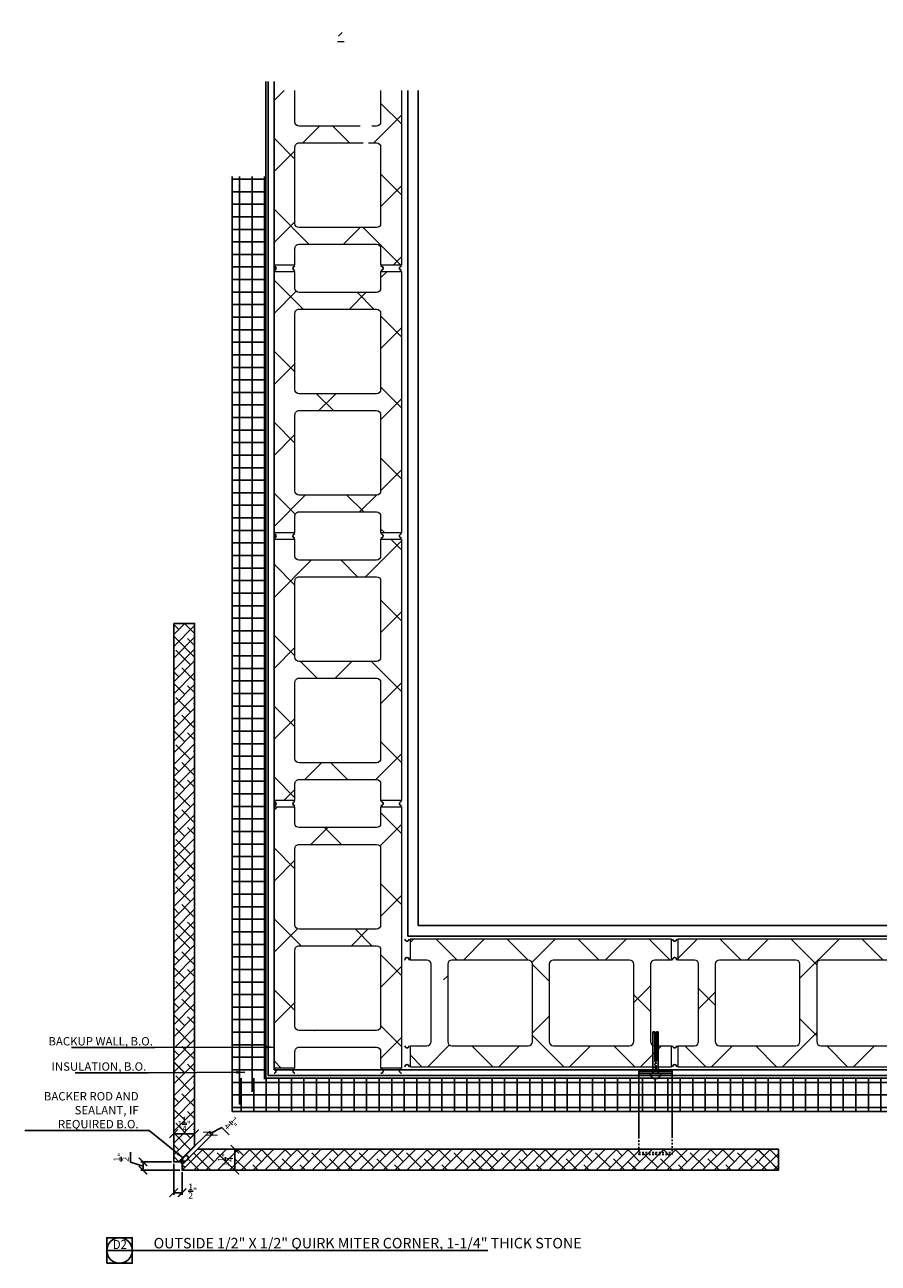
# Model space of a CAD drawing. Units: inches. Extents: x 910 to 1114, y 407 to 641.
# Drawn here: x 910 to 961, y 567 to 641 of the extents above; entities that cross this region are included whole.
import ezdxf
from ezdxf.enums import TextEntityAlignment as Align

# ---------------------------------------------------------------- set-up
doc = ezdxf.new("R2010")
doc.units = ezdxf.units.IN
doc.header["$MEASUREMENT"] = 0
for name, pattern in [('DASHED', [0.75, 0.5, -0.25]), ('HIDDEN4', [0.09375, 0.0625, -0.03125]), ('HIDDEN8', [0.046875, 0.03125, -0.015625])]:
    doc.linetypes.add(name, pattern=pattern)
for name, color, linetype in [('0 @ 4', 7, 'Continuous'), ('2D_DIM', 7, 'Continuous'), ('2D_DIM @ 4', 7, 'Continuous'), ('ExLightline', 251, 'Continuous'), ('Hardware', 30, 'Continuous'), ('Hatch', 251, 'Continuous'), ('Hatch @ 24', 251, 'Continuous'), ('Hatch @ 4', 251, 'Continuous'), ('Hidden', 4, 'DASHED'), ('HIDDEN_LINE4', 15, 'HIDDEN4'), ('Stone', 7, 'Continuous'), ('WALL_ANCHORS', 9, 'Continuous')]:
    doc.layers.add(name, color=color, linetype=linetype)
doc.layers.add('A-DETL-GENF', color=92, linetype='Continuous', lineweight=5)
doc.styles.add('DIM 1', font='dim.shx', dxfattribs={"width": 0.75, "height": 0.09375})
doc.styles.add('DIMENSION', font='swisscl.ttf', dxfattribs={"height": 0.125})
doc.styles.add('Text', font='swisscl.ttf', dxfattribs={"height": 0.09375})
doc.dimstyles.new('BG', dxfattribs={"dimscale": 0, "dimtxt": 0.09375, "dimasz": 0.125, "dimexe": 0.03125, "dimexo": 0.03125, "dimgap": 0.03125, "dimtad": 1, "dimdec": 4, "dimzin": 0, "dimdsep": 46, "dimlunit": 5, "dimtxsty": 'DIM 1', "dimblk": 'ARCHTICK', "dimcen": 0.09375, "dimclrd": 251, "dimclre": 251, "dimclrt": 4, "dimadec": 0, "dimazin": 2, "dimtfac": 1, "dimtdec": 4, "dimtmove": 1, "dimatfit": 3, "dimfxl": 1, "dimtolj": 1, "dimtzin": 0, "dimarcsym": 0})
pattern_1 = [(45, (806.8, -2238.947), (-2.1213203, 2.1213203), []), (135, (806.8, -2238.947), (-2.1213203, -2.1213203), [])]
pattern_2 = [(45, (-9175.642, 3286.892), (-2.12132034, 2.12132034), []), (135, (-9175.642, 3286.892), (-6.363961, 2.12132034), [7.5, -4.5])]
pattern_3 = [(45, (-9175.6419, 3286.8921), (-0.35355339, 0.35355339), []), (135, (-9175.6419, 3286.8921), (-1.060660172, 0.35355339), [1.25, -0.75])]

# ---------------------------------------------------------------- blocks, each defined once
blk = doc.blocks.new('Repeating Detail - 8_ x 8_ x 16_-V1207-PLAN - STOREFRONT PLAN NORTH')
at = {"layer": 'ExLightline'}
h = blk.add_hatch(dxfattribs=at)
h.set_pattern_fill('FP_31', color=256, style=0, pattern_type=2)
h.set_pattern_definition(pattern_1)
h.paths.add_polyline_path([(-584.022, -2232.76), (-568.397, -2232.76), (-568.397, -2231.51), (-569.462, -2231.501), (-569.522, -2231.476), (-569.574, -2231.437), (-569.614, -2231.385), (-569.639, -2231.325), (-569.647, -2231.26), (-569.639, -2226.57), (-569.614, -2226.51), (-569.574, -2226.458), (-569.522, -2226.418), (-569.462, -2226.393), (-569.397, -2226.385), (-568.397, -2226.385), (-568.397, -2225.135), (-584.022, -2225.135), (-584.022, -2226.385), (-582.958, -2226.393), (-582.897, -2226.418), (-582.845, -2226.458), (-582.806, -2226.51), (-582.781, -2226.57), (-582.772, -2226.635), (-582.772, -2227.574), (-581.772, -2227.574), (-581.764, -2226.57), (-581.739, -2226.51), (-581.699, -2226.458), (-581.647, -2226.418), (-581.587, -2226.393), (-581.522, -2226.385), (-576.895, -2226.393), (-576.835, -2226.418), (-576.783, -2226.458), (-576.743, -2226.51), (-576.718, -2226.57), (-576.71, -2226.635), (-576.718, -2231.325), (-576.743, -2231.385), (-576.783, -2231.437), (-576.835, -2231.476), (-576.895, -2231.501), (-576.96, -2231.51), (-581.587, -2231.501), (-581.647, -2231.476), (-581.699, -2231.437), (-581.739, -2231.385), (-581.764, -2231.325), (-581.772, -2231.26), (-581.772, -2230.324), (-582.772, -2230.324), (-582.781, -2231.325), (-582.806, -2231.385), (-582.845, -2231.437), (-582.897, -2231.476), (-582.958, -2231.501), (-583.022, -2231.51), (-584.022, -2231.51), (-584.022, -2232.676)], flags=0)
h.paths.add_polyline_path([(-570.897, -2231.51), (-575.524, -2231.501), (-575.585, -2231.476), (-575.637, -2231.437), (-575.676, -2231.385), (-575.701, -2231.325), (-575.71, -2231.26), (-575.701, -2226.57), (-575.676, -2226.51), (-575.637, -2226.458), (-575.585, -2226.418), (-575.524, -2226.393), (-575.46, -2226.385), (-570.833, -2226.393), (-570.772, -2226.418), (-570.72, -2226.458), (-570.681, -2226.51), (-570.656, -2226.57), (-570.647, -2226.635), (-570.656, -2231.325), (-570.681, -2231.385), (-570.72, -2231.437), (-570.772, -2231.476), (-570.851, -2231.504)], flags=0)
h = blk.add_hatch(dxfattribs=at)
h.set_pattern_fill('FP_31', color=256, style=0, pattern_type=2)
h.set_pattern_definition(pattern_1)
h.paths.add_polyline_path([(-560.835, -2232.76), (-552.397, -2232.76), (-552.397, -2231.51), (-553.462, -2231.501), (-553.522, -2231.476), (-553.574, -2231.437), (-553.614, -2231.385), (-553.639, -2231.325), (-553.647, -2231.26), (-553.639, -2226.57), (-553.614, -2226.51), (-553.574, -2226.458), (-553.522, -2226.418), (-553.462, -2226.393), (-553.397, -2226.385), (-552.397, -2226.385), (-552.397, -2225.135), (-568.022, -2225.135), (-568.022, -2226.385), (-566.958, -2226.393), (-566.897, -2226.418), (-566.845, -2226.458), (-566.806, -2226.51), (-566.781, -2226.57), (-566.772, -2226.635), (-566.781, -2231.325), (-566.806, -2231.385), (-566.845, -2231.437), (-566.897, -2231.476), (-566.958, -2231.501), (-567.022, -2231.51), (-568.022, -2231.51), (-568.022, -2232.76), (-560.96, -2232.76)], flags=0)
h.paths.add_polyline_path([(-565.228, -2231.51), (-565.587, -2231.501), (-565.647, -2231.476), (-565.699, -2231.437), (-565.739, -2231.385), (-565.764, -2231.325), (-565.772, -2231.26), (-565.764, -2226.57), (-565.739, -2226.51), (-565.699, -2226.458), (-565.647, -2226.418), (-565.587, -2226.393), (-565.522, -2226.385), (-560.895, -2226.393), (-560.835, -2226.418), (-560.783, -2226.458), (-560.743, -2226.51), (-560.718, -2226.57), (-560.71, -2226.635), (-560.718, -2231.325), (-560.743, -2231.385), (-560.783, -2231.437), (-560.835, -2231.476), (-560.895, -2231.501), (-560.96, -2231.51)], flags=0)
h.paths.add_polyline_path([(-559.46, -2231.51), (-559.524, -2231.501), (-559.585, -2231.476), (-559.637, -2231.437), (-559.676, -2231.385), (-559.701, -2231.325), (-559.71, -2231.26), (-559.701, -2226.57), (-559.676, -2226.51), (-559.637, -2226.458), (-559.585, -2226.418), (-559.524, -2226.393), (-559.46, -2226.385), (-554.833, -2226.393), (-554.772, -2226.418), (-554.72, -2226.458), (-554.681, -2226.51), (-554.656, -2226.57), (-554.647, -2226.635), (-554.656, -2231.325), (-554.681, -2231.385), (-554.72, -2231.437), (-554.772, -2231.476), (-554.833, -2231.501), (-554.897, -2231.51)], flags=0)
h = blk.add_hatch(dxfattribs=at)
h.set_pattern_fill('FP_31', color=256, style=0, pattern_type=2)
h.set_pattern_definition(pattern_1)
h.paths.add_polyline_path([(-549.772, -2232.76), (-536.397, -2232.76), (-536.397, -2231.51), (-537.462, -2231.501), (-537.522, -2231.476), (-537.574, -2231.437), (-537.614, -2231.385), (-537.639, -2231.325), (-537.647, -2231.26), (-537.639, -2226.57), (-537.614, -2226.51), (-537.574, -2226.458), (-537.522, -2226.418), (-537.462, -2226.393), (-537.397, -2226.385), (-536.397, -2226.385), (-536.397, -2225.135), (-552.022, -2225.135), (-552.022, -2226.385), (-550.958, -2226.393), (-550.897, -2226.418), (-550.845, -2226.458), (-550.806, -2226.51), (-550.781, -2226.57), (-550.772, -2226.635), (-550.781, -2231.325), (-550.806, -2231.385), (-550.845, -2231.437), (-550.897, -2231.476), (-550.958, -2231.501), (-551.022, -2231.51), (-552.022, -2231.51), (-552.022, -2232.76), (-550.772, -2232.76)], flags=0)
h.paths.add_polyline_path([(-549.522, -2231.51), (-549.587, -2231.501), (-549.647, -2231.476), (-549.699, -2231.437), (-549.739, -2231.385), (-549.764, -2231.325), (-549.772, -2231.26), (-549.764, -2226.57), (-549.739, -2226.51), (-549.699, -2226.458), (-549.647, -2226.418), (-549.587, -2226.393), (-549.522, -2226.385), (-544.895, -2226.393), (-544.835, -2226.418), (-544.783, -2226.458), (-544.743, -2226.51), (-544.718, -2226.57), (-544.71, -2226.635), (-544.718, -2231.325), (-544.743, -2231.385), (-544.783, -2231.437), (-544.835, -2231.476), (-544.895, -2231.501), (-544.96, -2231.51), (-548.359, -2231.51)], flags=0)
h.paths.add_polyline_path([(-538.897, -2231.51), (-543.524, -2231.501), (-543.585, -2231.476), (-543.637, -2231.437), (-543.676, -2231.385), (-543.701, -2231.325), (-543.71, -2231.26), (-543.701, -2226.57), (-543.676, -2226.51), (-543.637, -2226.458), (-543.585, -2226.418), (-543.524, -2226.393), (-543.46, -2226.385), (-538.833, -2226.393), (-538.772, -2226.418), (-538.72, -2226.458), (-538.681, -2226.51), (-538.656, -2226.57), (-538.647, -2226.635), (-538.656, -2231.325), (-538.681, -2231.385), (-538.72, -2231.437), (-538.772, -2231.476), (-538.833, -2231.501)], flags=0)
h = blk.add_hatch(dxfattribs=at)
h.set_pattern_fill('FP_31', color=256, style=0, pattern_type=2)
h.set_pattern_definition(pattern_1)
h.paths.add_polyline_path([(-525.585, -2232.76), (-525.585, -2231.51), (-527.524, -2231.501), (-527.585, -2231.476), (-527.637, -2231.437), (-527.676, -2231.385), (-527.701, -2231.325), (-527.71, -2231.26), (-527.71, -2227.614), (-528.71, -2227.425), (-528.718, -2231.325), (-528.743, -2231.385), (-528.783, -2231.437), (-528.835, -2231.476), (-528.895, -2231.501), (-528.96, -2231.51), (-533.587, -2231.501), (-533.647, -2231.476), (-533.699, -2231.437), (-533.739, -2231.385), (-533.764, -2231.325), (-533.772, -2231.26), (-533.764, -2226.57), (-533.739, -2226.51), (-533.699, -2226.458), (-533.647, -2226.418), (-533.587, -2226.393), (-533.522, -2226.385), (-528.895, -2226.393), (-528.835, -2226.418), (-528.783, -2226.458), (-528.74, -2226.518), (-528.718, -2226.57), (-528.71, -2226.635), (-528.71, -2227.11), (-527.71, -2226.921), (-527.701, -2226.57), (-527.676, -2226.51), (-527.637, -2226.458), (-527.585, -2226.418), (-527.524, -2226.393), (-527.46, -2226.385), (-525.585, -2226.385), (-525.585, -2225.135), (-536.022, -2225.135), (-536.022, -2226.385), (-534.958, -2226.393), (-534.897, -2226.418), (-534.845, -2226.458), (-534.806, -2226.51), (-534.781, -2226.57), (-534.772, -2226.635), (-534.781, -2231.325), (-534.806, -2231.385), (-534.845, -2231.437), (-534.897, -2231.476), (-534.958, -2231.501), (-535.022, -2231.51), (-536.022, -2231.51), (-536.022, -2232.76), (-528.71, -2232.76)], flags=0)
h.paths.add_polyline_path([(-522.647, -2228.96), (-521.647, -2228.765), (-522.647, -2228.575), (-522.647, -2228.768)], flags=0)
at = {"layer": 'ExLightline', "lineweight": 18}
for p, q in [((-568.397, -2225.135), (-584.022, -2225.135)), ((-584.022, -2225.135), (-584.022, -2226.385)), ((-568.397, -2226.385), (-568.397, -2225.135)), ((-552.397, -2225.135), (-568.022, -2225.135)), ((-568.022, -2225.135), (-568.022, -2226.385)), ((-552.397, -2226.385), (-552.397, -2225.135)), ((-536.397, -2225.135), (-552.022, -2225.135)), ((-552.022, -2225.135), (-552.022, -2226.385)), ((-536.397, -2226.385), (-536.397, -2225.135)), ((-525.585, -2225.135), (-536.022, -2225.135)), ((-536.022, -2225.135), (-536.022, -2226.385)), ((-583.022, -2226.385), (-584.022, -2226.385)), ((-576.96, -2226.385), (-581.522, -2226.385)), ((-570.897, -2226.385), (-575.46, -2226.385)), ((-568.397, -2226.385), (-569.397, -2226.385)), ((-567.022, -2226.385), (-568.022, -2226.385)), ((-560.96, -2226.385), (-565.522, -2226.385)), ((-554.897, -2226.385), (-559.46, -2226.385)), ((-552.397, -2226.385), (-553.397, -2226.385)), ((-551.022, -2226.385), (-552.022, -2226.385)), ((-544.96, -2226.385), (-549.522, -2226.385)), ((-538.897, -2226.385), (-543.46, -2226.385)), ((-536.397, -2226.385), (-537.397, -2226.385)), ((-535.022, -2226.385), (-536.022, -2226.385)), ((-528.96, -2226.385), (-533.522, -2226.385)), ((-525.585, -2226.385), (-527.46, -2226.385)), ((-582.772, -2231.26), (-582.772, -2226.635)), ((-581.772, -2226.635), (-581.772, -2231.26)), ((-576.71, -2231.26), (-576.71, -2226.635)), ((-575.71, -2226.635), (-575.71, -2231.26)), ((-570.647, -2231.26), (-570.647, -2226.635)), ((-569.647, -2226.635), (-569.647, -2231.26)), ((-566.772, -2231.26), (-566.772, -2226.635)), ((-565.772, -2226.635), (-565.772, -2231.26)), ((-560.71, -2231.26), (-560.71, -2226.635)), ((-559.71, -2226.635), (-559.71, -2231.26)), ((-554.647, -2231.26), (-554.647, -2226.635)), ((-553.647, -2226.635), (-553.647, -2231.26)), ((-550.772, -2231.26), (-550.772, -2226.635)), ((-549.772, -2226.635), (-549.772, -2231.26)), ((-544.71, -2231.26), (-544.71, -2226.635)), ((-543.71, -2226.635), (-543.71, -2231.26)), ((-538.647, -2231.26), (-538.647, -2226.635)), ((-537.647, -2226.635), (-537.647, -2231.26)), ((-534.772, -2231.26), (-534.772, -2226.635)), ((-533.772, -2226.635), (-533.772, -2231.26)), ((-528.71, -2227.11), (-528.71, -2226.635)), ((-527.71, -2226.635), (-527.71, -2226.921)), ((-528.71, -2231.26), (-528.71, -2227.425)), ((-527.71, -2227.614), (-527.71, -2231.26)), ((-522.647, -2228.96), (-522.647, -2228.575)), ((-584.022, -2231.51), (-584.022, -2232.76)), ((-584.022, -2231.51), (-583.022, -2231.51)), ((-581.522, -2231.51), (-576.96, -2231.51)), ((-575.46, -2231.51), (-570.897, -2231.51)), ((-569.397, -2231.51), (-568.397, -2231.51)), ((-568.397, -2232.76), (-568.397, -2231.51)), ((-568.022, -2231.51), (-568.022, -2232.76)), ((-568.022, -2231.51), (-567.022, -2231.51)), ((-565.522, -2231.51), (-560.96, -2231.51)), ((-559.46, -2231.51), (-554.897, -2231.51)), ((-553.397, -2231.51), (-552.397, -2231.51)), ((-552.397, -2232.76), (-552.397, -2231.51)), ((-552.022, -2231.51), (-552.022, -2232.76)), ((-552.022, -2231.51), (-551.022, -2231.51)), ((-549.522, -2231.51), (-544.96, -2231.51)), ((-543.46, -2231.51), (-538.897, -2231.51)), ((-537.397, -2231.51), (-536.397, -2231.51)), ((-536.397, -2232.76), (-536.397, -2231.51)), ((-536.022, -2231.51), (-536.022, -2232.76)), ((-536.022, -2231.51), (-535.022, -2231.51)), ((-533.522, -2231.51), (-528.96, -2231.51)), ((-527.46, -2231.51), (-525.585, -2231.51)), ((-584.022, -2232.76), (-568.397, -2232.76)), ((-568.022, -2232.76), (-552.397, -2232.76)), ((-552.022, -2232.76), (-536.397, -2232.76)), ((-536.022, -2232.76), (-525.585, -2232.76))]:
    blk.add_line(p, q, dxfattribs=at)
at = {"layer": 'ExLightline'}
for centre, radius, start, end in [((-584.207, -2225.135), 0.125, 180, 0), ((-568.207, -2225.135), 0.125, 180, 0), ((-552.207, -2225.135), 0.125, 180, 0), ((-536.207, -2225.135), 0.125, 180, 0), ((-584.209, -2226.355), 0.127, 346.56021, 193.43979), ((-568.209, -2226.355), 0.127, 346.56021, 193.43979), ((-552.209, -2226.355), 0.127, 346.56021, 193.43979), ((-536.209, -2226.355), 0.127, 346.56021, 193.43979), ((-584.209, -2231.51), 0.124, 180, 0), ((-568.209, -2231.51), 0.124, 180, 0), ((-552.209, -2231.51), 0.124, 180, 0), ((-536.209, -2231.51), 0.124, 180, 0), ((-584.207, -2232.76), 0.125, 0, 180), ((-568.207, -2232.76), 0.125, 0, 180), ((-552.207, -2232.76), 0.125, 0, 180), ((-536.207, -2232.76), 0.125, 0, 180)]:
    blk.add_arc(centre, radius, start, end, dxfattribs=at)
at = {"layer": 'ExLightline', "lineweight": 18}
for centre, start, end in [((-583.022, -2226.635), 0, 90), ((-581.522, -2226.635), 90, 180), ((-576.96, -2226.635), 0, 90), ((-575.46, -2226.635), 90, 180), ((-570.897, -2226.635), 0, 90), ((-569.397, -2226.635), 90, 180), ((-567.022, -2226.635), 0, 90), ((-565.522, -2226.635), 90, 180), ((-560.96, -2226.635), 0, 90), ((-559.46, -2226.635), 90, 180), ((-554.897, -2226.635), 0, 90), ((-553.397, -2226.635), 90, 180), ((-551.022, -2226.635), 360, 90), ((-549.522, -2226.635), 90, 180), ((-544.96, -2226.635), 0, 90), ((-543.46, -2226.635), 90, 180), ((-538.897, -2226.635), 0, 90), ((-537.397, -2226.635), 90, 180), ((-535.022, -2226.635), 0, 90), ((-533.522, -2226.635), 90, 180), ((-528.96, -2226.635), 0, 90), ((-527.46, -2226.635), 90, 180), ((-583.022, -2231.26), 270, 0), ((-581.522, -2231.26), 180, 270), ((-576.96, -2231.26), 270, 0), ((-575.46, -2231.26), 180, 270), ((-570.897, -2231.26), 270, 0), ((-569.397, -2231.26), 180, 270), ((-567.022, -2231.26), 270, 0), ((-565.522, -2231.26), 180, 270), ((-560.96, -2231.26), 270, 0), ((-559.46, -2231.26), 180, 270), ((-554.897, -2231.26), 270, 0), ((-553.397, -2231.26), 180, 270), ((-551.022, -2231.26), 270, 0), ((-549.522, -2231.26), 180, 270), ((-544.96, -2231.26), 270, 0), ((-543.46, -2231.26), 180, 270), ((-538.897, -2231.26), 270, 0), ((-537.397, -2231.26), 180, 270), ((-535.022, -2231.26), 270, 0), ((-533.522, -2231.26), 180, 270), ((-528.96, -2231.26), 270, 0), ((-527.46, -2231.26), 180, 270)]:
    blk.add_arc(centre, 0.25, start, end, dxfattribs=at)
blk = doc.blocks.new('1-2 x 4-InchExpansionBolt')
at = {"layer": 'Hardware', "linetype": 'Continuous'}
blk.add_line((0.5, 0), (-0.5, 0), dxfattribs=at)
at = {"layer": 'Hardware'}
for p, q in [((-0.25, 0), (-0.25, -4)), ((0.25, 0), (0.25, -4)), ((-0.25, -4), (-0.08, -4)), ((0.08, -4), (0.25, -4))]:
    blk.add_line(p, q, dxfattribs=at)
at = {"layer": 'Hardware', "color": 251}
for p, q in [((-0.13, -0.5), (0.06, -0.5)), ((-0.12, -0.74), (0.06, -0.74)), ((-0.12, -0.98), (0.07, -0.98)), ((0, -0.62), (0.12, -0.62)), ((0, -0.87), (0.12, -0.87)), ((-0.25, -3.94), (-0.08, -3.94)), ((0.08, -3.94), (0.25, -3.94))]:
    blk.add_line(p, q, dxfattribs=at)
blk.add_lwpolyline([(0.08, -4), (0.08, -1.23, 1), (-0.08, -1.23), (-0.08, -4)], format="xyb", dxfattribs=at)
at = {"layer": 'Hardware', "linetype": 'Continuous'}
blk.add_arc((0, 0), 0.5, 0, 180, dxfattribs=at)
at = {"layer": 'Hardware', "color": 251, "linetype": 'Continuous'}
blk.add_arc((0, 0.94), 0.5, 249.6359, 290.3641, dxfattribs=at)
blk = doc.blocks.new('NAIL-INSTRAPANCHORPLAN')
at = {"layer": 'Hardware'}
for points in [[(0.25, -4), (0.25, -0.095), (2.25, -0.095), (2.25, -4)], [(0.25, -0.22), (2.25, -0.22)]]:
    blk.add_lwpolyline(points, dxfattribs=at)
at = {"layer": 'Hidden', "linetype": 'HIDDEN8', "ltscale": 0.5}
for p, q in [((0.25, -5.063), (0.25, -4)), ((2.25, -4), (2.25, -5.063)), ((2.25, -4.938), (0.25, -4.938)), ((2.25, -5.063), (0.25, -5.063)), ((1.25, -5.063), (1.25, -4.938))]:
    blk.add_line(p, q, dxfattribs=at)
at = {"layer": 'HIDDEN_LINE4', "xscale": -0.6250000000000001, "yscale": 0.6250000000000001, "zscale": 0.625, "rotation": 179.9999999999999}
blk.add_blockref('1-2 x 4-InchExpansionBolt', (1.25, -0.22), dxfattribs=at)
blk = doc.blocks.new('_ArchTick')
at = {"color": 0, "linetype": 'ByBlock', "const_width": 0.15}
blk.add_lwpolyline([(-0.5, -0.5), (0.5, 0.5)], dxfattribs=at)
blk = doc.blocks.new('*D5')
at = {"layer": '2D_DIM', "color": 251, "lineweight": -2}
for p, q in [((919.066, 572.531), (919.066, 570.685)), ((919.566, 572.031), (919.566, 570.685)), ((919.066, 570.81), (919.566, 570.81))]:
    blk.add_line(p, q, dxfattribs=at)
at = {"layer": 'Defpoints', "color": 0}
for p in [(919.066, 572.656), (919.566, 572.156), (919.566, 570.81)]:
    blk.add_point(p, dxfattribs=at)
at = {"layer": '2D_DIM', "color": 251, "lineweight": -2, "xscale": 0.5, "yscale": 0.5, "zscale": 0.5, "rotation": 180}
blk.add_blockref('_ArchTick', (919.066, 570.81), dxfattribs=at)
at = {"layer": '2D_DIM', "color": 251, "lineweight": -2, "xscale": 0.5, "yscale": 0.5, "zscale": 0.5}
blk.add_blockref('_ArchTick', (919.566, 570.81), dxfattribs=at)
at = {"layer": '2D_DIM', "color": 4, "insert": (920.2, 570.907), "char_height": 0.375, "attachment_point": 5, "style": 'DIM 1'}
blk.add_mtext('\\A1;{\\H1x;\\S1/2;}"', dxfattribs=at)
blk = doc.blocks.new('*D6')
at = {"layer": '2D_DIM', "color": 251, "lineweight": -2}
for p, q in [((916.481, 572.631), (916.481, 573.243)), ((917.231, 572.406), (916.481, 572.631)), ((918.941, 572.656), (917.106, 572.656)), ((917.231, 572.156), (917.231, 572.656)), ((919.441, 572.156), (917.106, 572.156))]:
    blk.add_line(p, q, dxfattribs=at)
at = {"layer": 'Defpoints', "color": 0}
for p in [(917.231, 572.656), (919.066, 572.656), (919.566, 572.156)]:
    blk.add_point(p, dxfattribs=at)
at = {"layer": '2D_DIM', "color": 251, "lineweight": -2, "xscale": 0.5, "yscale": 0.5, "zscale": 0.5}
for p, rotation in [((917.231, 572.656), 90), ((917.231, 572.156), 270)]:
    blk.add_blockref('_ArchTick', p, dxfattribs=dict(at, rotation=rotation))
at = {"layer": '2D_DIM', "color": 4, "insert": (915.918, 572.937), "char_height": 0.375, "attachment_point": 5, "rotation": 90, "style": 'DIM 1'}
blk.add_mtext('\\A1;{\\H1x;\\S1/2;}"', dxfattribs=at)
blk = doc.blocks.new('*D7')
at = {"layer": '2D_DIM', "color": 251, "lineweight": -2}
for p, q in [((919.066, 573.708), (919.066, 574.464)), ((920.316, 574.339), (919.066, 574.339)), ((920.316, 573.708), (920.316, 574.464))]:
    blk.add_line(p, q, dxfattribs=at)
at = {"layer": 'Defpoints', "color": 0}
for p in [(919.066, 574.339), (919.066, 573.583), (920.316, 573.583)]:
    blk.add_point(p, dxfattribs=at)
at = {"layer": '2D_DIM', "color": 251, "lineweight": -2, "xscale": 0.5, "yscale": 0.5, "zscale": 0.5, "rotation": 180}
blk.add_blockref('_ArchTick', (919.066, 574.339), dxfattribs=at)
at = {"layer": '2D_DIM', "color": 251, "lineweight": -2, "xscale": 0.5, "yscale": 0.5, "zscale": 0.5}
blk.add_blockref('_ArchTick', (920.316, 574.339), dxfattribs=at)
at = {"layer": '2D_DIM', "color": 4, "insert": (919.691, 574.902), "char_height": 0.375, "attachment_point": 5, "style": 'DIM 1'}
blk.add_mtext('\\A1;1{\\H1x;\\S1/4;}"', dxfattribs=at)
blk = doc.blocks.new('*D8')
at = {"layer": '2D_DIM', "color": 251, "lineweight": -2}
for p, q in [((920.618, 573.406), (922.851, 573.406)), ((922.726, 573.406), (922.726, 572.156)), ((920.618, 572.156), (922.851, 572.156))]:
    blk.add_line(p, q, dxfattribs=at)
at = {"layer": 'Defpoints', "color": 0}
for p in [(920.493, 573.406), (920.493, 572.156), (922.726, 572.156)]:
    blk.add_point(p, dxfattribs=at)
at = {"layer": '2D_DIM', "color": 251, "lineweight": -2, "xscale": 0.5, "yscale": 0.5, "zscale": 0.5}
for p, rotation in [((922.726, 573.406), 90), ((922.726, 572.156), 270)]:
    blk.add_blockref('_ArchTick', p, dxfattribs=dict(at, rotation=rotation))
at = {"layer": '2D_DIM', "color": 4, "insert": (922.163, 572.781), "char_height": 0.375, "attachment_point": 5, "rotation": 90, "style": 'DIM 1'}
blk.add_mtext('\\A1;1{\\H1x;\\S1/4;}"', dxfattribs=at)
blk = doc.blocks.new('*D9')
at = {"layer": '2D_DIM', "color": 251, "lineweight": -2}
for p, q in [((921.252, 574.342), (921.941, 574.713)), ((921.941, 574.713), (922.383, 574.271)), ((919.879, 573.145), (921.252, 574.518)), ((920.055, 572.968), (921.429, 574.342)), ((921.34, 574.253), (921.163, 574.43))]:
    blk.add_line(p, q, dxfattribs=at)
at = {"layer": 'Defpoints', "color": 0}
for p in [(921.163, 574.43), (919.79, 573.057), (919.967, 572.88)]:
    blk.add_point(p, dxfattribs=at)
at = {"layer": '2D_DIM', "color": 251, "lineweight": -2, "xscale": 0.5, "yscale": 0.5, "zscale": 0.5}
for p, rotation in [((921.163, 574.43), 135), ((921.34, 574.253), 315)]:
    blk.add_blockref('_ArchTick', p, dxfattribs=dict(at, rotation=rotation))
at = {"layer": '2D_DIM', "color": 4, "insert": (922.56, 574.89), "char_height": 0.375, "attachment_point": 5, "rotation": 315, "style": 'DIM 1'}
blk.add_mtext('\\A1;{\\H1x;\\S1/4;}"', dxfattribs=at)
blk = doc.blocks.new('*U16')
at = {"color": 3}
blk.add_line((0.509, 0), (7.593, 0), dxfattribs=at)
at = {"color": 2}
blk.add_lwpolyline([(0, -0.254), (0.509, -0.254), (0.509, 0.254), (0, 0.254)], close=True, dxfattribs=at)
blk.add_lwpolyline([(0.509, 0), (0, 0)], dxfattribs=at)
blk.add_circle((0.254, 0), 0.254, dxfattribs=at)
at = {"color": 3, "style": 'Text'}
blk.add_attdef('Detail', (0.933, 0.042), '', height=0.208, dxfattribs=at)
at = {"color": 4, "style": 'Text', "width": 0.9}
for tag, p in [('Drawing_Num', (0.252, -0.189)), ('Detail_Num', (0.261, 0.028))]:
    blk.add_attdef(tag, text='', height=0.182, dxfattribs=at).set_placement(p, align=Align.CENTER)
at = {"color": 4, "style": 'Text'}
for tag, p, height in [('Location', (2.234, 0.037), 0.125), ('Scale', (1.513, -0.167), 0.0782)]:
    blk.add_attdef(tag, p, '', height=height, dxfattribs=at)
blk = doc.blocks.new('*U20')
at = {"layer": 'Hatch @ 24'}
h = blk.add_hatch(dxfattribs=at)
h.set_pattern_fill('ANSI38', color=256)
h.set_pattern_definition(pattern_2)
h.paths.add_polyline_path([(920.316, 604.846), (919.066, 604.846), (919.066, 572.656), (919.389, 572.656), (920.316, 573.583)])
at = {"layer": 'Hatch @ 4'}
h = blk.add_hatch(dxfattribs=at)
h.set_pattern_fill('ANSI38', color=256)
h.set_pattern_definition(pattern_3)
h.paths.add_polyline_path([(920.316, 604.846), (919.066, 604.846), (919.066, 572.656), (919.389, 572.656), (920.316, 573.583)])
blk = doc.blocks.new('*U21')
at = {"layer": 'Hatch @ 24'}
h = blk.add_hatch(dxfattribs=at)
h.set_pattern_fill('ANSI38', color=256)
h.set_pattern_definition(pattern_2)
h.paths.add_polyline_path([(920.493, 573.406), (919.566, 572.479), (919.566, 572.156), (955.221, 572.156), (955.221, 573.406)])
at = {"layer": 'Hatch @ 4'}
h = blk.add_hatch(dxfattribs=at)
h.set_pattern_fill('ANSI38', color=256)
h.set_pattern_definition(pattern_3)
h.paths.add_polyline_path([(920.493, 573.406), (919.566, 572.479), (919.566, 572.156), (955.221, 572.156), (955.221, 573.406)])

msp = doc.modelspace()

# ---------------------------------------------------------------- hatches: boundary and pattern name
at = {"layer": 'Hatch'}
h = msp.add_hatch(dxfattribs=at)
h.set_pattern_fill('FP_32', color=256, style=0, pattern_type=2)
h.set_pattern_definition([(0, (250.2488, 572.1562), (0, 0.75), []), (90, (250.2488, 572.1562), (-0.75, 0), [])])
h.paths.add_polyline_path([(922.56609, 631.57127), (924.56609, 631.57127), (924.56609, 577.65577), (922.56609, 575.65577)])
h = msp.add_hatch(dxfattribs=at)
h.set_pattern_fill('FP_32', color=256, style=0, pattern_type=2)
h.set_pattern_definition([(0, (253.3519, 572.1562), (0, 0.75), []), (90, (253.3519, 572.1562), (-0.75, 0), [])])
h.paths.add_polyline_path([(1114.29064, 575.65577), (1114.29064, 577.65577), (922.56609, 577.65577), (922.56609, 575.65577)])

# ---------------------------------------------------------------- linework, layer by layer
at = {"layer": 'ExLightline', "color": 254}
for p, q in [((924.56609, 637.23813), (924.56609, 577.65577)), ((924.72059, 637.23813), (924.72059, 577.81026)), ((925.06609, 578.1593), (925.06609, 637.23813)), ((933.06609, 636.69998), (933.06609, 586.15577)), ((933.69109, 586.78077), (933.69109, 636.69998)), ((922.56609, 575.65577), (922.56609, 631.57127)), ((1113.91564, 586.78077), (933.69109, 586.78077)), ((933.06609, 586.15577), (1113.91564, 586.15577)), ((924.56609, 577.65577), (1113.91564, 577.65577)), ((924.72059, 577.81026), (1113.91564, 577.81026)), ((1113.91564, 578.13455), (925.06609, 578.1593)), ((1113.91564, 575.65577), (922.56609, 575.65577))]:
    msp.add_line(p, q, dxfattribs=at)
for centre in [(919.41141, 572.50124), (919.4556, 572.54544), (919.4998, 572.58963)]:
    msp.add_arc(centre, 0.15625, 351.8698976, 98.1301024, dxfattribs=at)
msp.add_ellipse((919.76426, 572.85409), major_axis=(-0.1424, -0.1424), ratio=0.62071649, dxfattribs=at)
at = {"layer": 'Stone'}
for points in [[(919.06609, 604.84588), (919.06609, 572.65592), (919.38931, 572.65592), (920.31609, 573.5827), (920.31609, 604.84588)], [(955.22059, 572.15577), (919.56609, 572.15592), (919.56609, 572.47915), (920.49287, 573.40592), (955.22059, 573.40592)]]:
    msp.add_lwpolyline(points, close=True, dxfattribs=at)

# ---------------------------------------------------------------- block references
at = {"layer": '0 @ 4'}
ref = msp.add_blockref('*U16', (915.06452, 567.35713), dxfattribs=dict(at, xscale=3, yscale=3, zscale=3))
ref.add_attrib('Detail_Num', 'D2', dxfattribs={"layer": '0', "color": 4, "height": 0.54712, "style": 'Text', "width": 0.9}).set_placement((915.84775, 567.44111), align=Align.CENTER)
ref.add_attrib('Detail', 'OUTSIDE 1/2" X 1/2" QUIRK MITER CORNER, 1-1/4" THICK STONE', (917.86438, 567.48217), dxfattribs={"layer": '0', "color": 3, "height": 0.6252799, "style": 'Text'})
at = {"layer": 'A-DETL-GENF', "color": 254, "xscale": -1, "rotation": 270}
msp.add_blockref('Repeating Detail - 8_ x 8_ x 16_-V1207-PLAN - STOREFRONT PLAN NORTH', (3157.82606, 1162.28473), dxfattribs=at)
at = {"layer": 'A-DETL-GENF', "color": 254}
msp.add_blockref('Repeating Detail - 8_ x 8_ x 16_-V1207-PLAN - STOREFRONT PLAN NORTH', (1517.22399, 2811.10323), dxfattribs=at)
at = {"layer": 'Hatch'}
for name in ['*U20', '*U21']:
    msp.add_blockref(name, (0, 0), dxfattribs=at)
at = {"layer": 'WALL_ANCHORS', "xscale": -1}
msp.add_blockref('NAIL-INSTRAPANCHORPLAN', (949.12553, 578.15577), dxfattribs=at)

# ---------------------------------------------------------------- texts
at = {"layer": '2D_DIM @ 4', "color": 4, "char_height": 0.5, "attachment_point": 9, "style": 'DIMENSION'}
for s, insert in [('\\A1;BACKUP WALL, B.O.', (917.82092, 579.6145)), ('\\A1;INSULATION, B.O.', (917.42521, 578.10313))]:
    msp.add_mtext(s, dxfattribs=dict(at, insert=insert))
at = {"layer": '2D_DIM @ 4', "color": 4, "insert": (916.96813, 574.65988), "char_height": 0.5, "width": 6.9429106, "attachment_point": 9, "style": 'DIMENSION'}
msp.add_mtext('\\A1;BACKER ROD AND SEALANT, IF REQUIRED B.O.', dxfattribs=at)

# ---------------------------------------------------------------- dimensions: what is measured, and where the dimension line sits
at = {"layer": '2D_DIM @ 4'}
dim = msp.add_linear_dim(base=(919.06609, 574.33908), p1=(920.31609, 573.5827), p2=(919.06609, 573.5827), dimstyle='BG', override={"dimscale": 4, "dimpost": '"', "dimtix": 0, "dimtofl": 1, "dimtmove": 1, "dimatfit": 3}, dxfattribs=at)
dim.commit()
dim.dimension.update_dxf_attribs({"geometry": '*D7', "text_midpoint": (919.69109, 574.90158)})
dim = msp.add_aligned_dim(p1=(919.96698, 572.88004), p2=(919.7902, 573.05681), distance=-1.94204, dimstyle='BG', override={"dimscale": 4, "dimpost": '"', "dimtix": 0, "dimtofl": 1, "dimtmove": 1, "dimatfit": 3}, dxfattribs=at)
dim.commit()
dim.dimension.update_dxf_attribs({"geometry": '*D9', "text_midpoint": (922.42738, 575.02224)})
for base, p1, p2, picture, middle in [((917.23098, 572.65592), (919.56609, 572.15592), (919.06609, 572.65592), '*D6', (915.91848, 572.75592)), ((922.72555, 572.15592), (920.49287, 573.40592), (920.49286, 572.15592), '*D8', (922.16305, 572.78092))]:
    dim = msp.add_linear_dim(base=base, p1=p1, p2=p2, angle=90, dimstyle='BG', override={"dimscale": 4, "dimpost": '"', "dimtix": 0, "dimtofl": 1, "dimtmove": 1, "dimatfit": 3}, dxfattribs=at)
    dim.commit()
    dim.dimension.update_dxf_attribs({"geometry": picture, "text_midpoint": middle})
dim = msp.add_linear_dim(base=(919.56609, 570.81006), p1=(919.06609, 572.65592), p2=(919.56609, 572.15592), dimstyle='BG', override={"dimscale": 4, "dimpost": '"', "dimtix": 0, "dimtofl": 1, "dimtmove": 1, "dimatfit": 3}, dxfattribs=at)
dim.commit()
dim.dimension.update_dxf_attribs({"geometry": '*D5', "text_midpoint": (920.19998, 570.34474), "dimtype": 160})

# ---------------------------------------------------------------- leaders
at = {"layer": '2D_DIM @ 4', "annotation_type": 0, "has_hookline": 1, "hookline_direction": 1}
for points, text_width in [([(925.06609, 579.52075), (917.94592, 579.4895)], 4.86599), ([(923.31444, 578.00938), (917.55021, 577.97813)], 4.24672), ([(919.66738, 572.85257), (917.59313, 574.53488), (917.09313, 574.53488)], 6.80767)]:
    msp.add_leader(points, dimstyle='BG', override={"dimscale": 4}, dxfattribs=dict(at, text_width=text_width))

doc.saveas('drawing.dxf')
